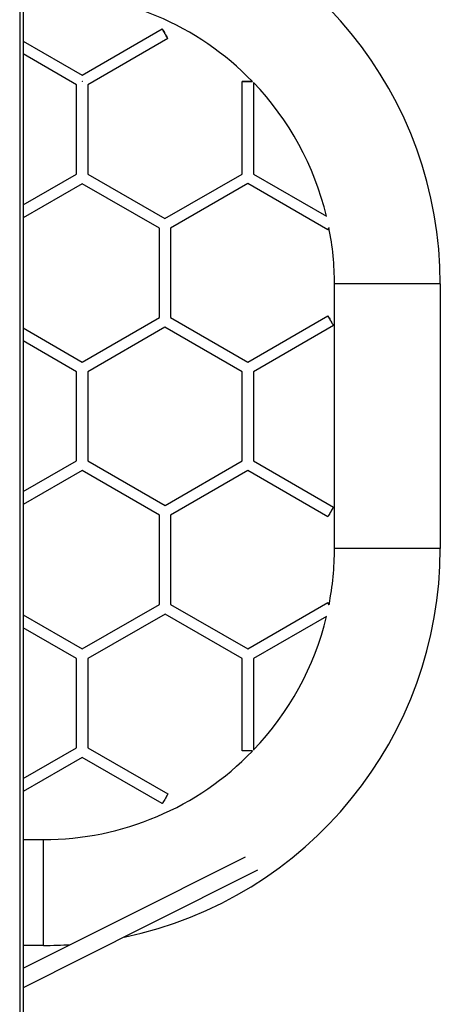
# Model space of a CAD drawing. Units: millimetres. Extents: x -4534 to 329923, y -3372 to 5838.
# Drawn here: x 119 to 596, y 3589 to 4706 of the extents above; entities that cross this region are included whole.
import ezdxf

# ---------------------------------------------------------------- set-up
doc = ezdxf.new("R2010")
doc.units = ezdxf.units.MM
doc.layers.add('Toestel 2D', color=7, linetype='Continuous', lineweight=20)

# ---------------------------------------------------------------- blocks, each defined once
blk = doc.blocks.new('VPL-03-WD1497')
at = {"layer": 'Toestel 2D', "color": 0, "linetype": 'Continuous', "lineweight": 25}
for p, q in [((118.5, 5356.3), (118.6, 3155.4)), ((122.2, 5342.1), (122.6, 3155.4)), ((189.4, 4643.2), (280.2, 4695.5)), ((122.6, 4681.8), (189.4, 4643.2)), ((286.5, 4684.6), (195.8, 4632.2)), ((183.1, 4632.2), (122.6, 4667.1)), ((189.4, 4635.8), (189.3, 4635.7)), ((189.6, 4635.8), (189.4, 4635.8)), ((370.9, 4531), (370.9, 4635.8)), ((383.6, 4634.8), (383.6, 4531)), ((183.1, 4531), (183.1, 4632.2)), ((195.8, 4632.2), (195.8, 4531)), ((122.6, 4496.1), (183.1, 4531)), ((195.8, 4531), (283.3, 4480.5)), ((283.3, 4480.5), (370.9, 4531)), ((383.6, 4531), (466.4, 4483.3)), ((189.4, 4520), (122.6, 4481.4)), ((277, 4469.5), (189.4, 4520)), ((377.3, 4520.1), (289.7, 4469.5)), ((468, 4467.7), (377.3, 4520.1)), ((277, 4368.4), (277, 4469.5)), ((289.7, 4469.5), (289.7, 4368.4)), ((475.5, 4106.3), (475.5, 4406.3)), ((595.5, 4406.3), (595.5, 4106.3)), ((189.4, 4317.8), (277, 4368.4)), ((289.7, 4368.4), (377.3, 4317.8)), ((377.3, 4317.8), (468, 4370.2)), ((122.6, 4356.4), (189.4, 4317.8)), ((283.3, 4357.4), (195.8, 4306.8)), ((370.9, 4306.8), (283.3, 4357.4)), ((474.4, 4359.2), (383.6, 4306.8)), ((183.1, 4306.8), (122.6, 4341.7)), ((183.1, 4205.7), (183.1, 4306.8)), ((195.8, 4306.8), (195.8, 4205.7)), ((370.9, 4205.7), (370.9, 4306.8)), ((383.6, 4306.8), (383.6, 4205.7)), ((122.6, 4170.8), (183.1, 4205.7)), ((195.8, 4205.7), (283.4, 4155.1)), ((283.4, 4155.1), (370.9, 4205.7)), ((383.6, 4205.7), (474.4, 4153.3)), ((189.4, 4194.7), (122.6, 4156.1)), ((277, 4144.1), (189.4, 4194.7)), ((377.3, 4194.7), (289.7, 4144.1)), ((468, 4142.3), (377.3, 4194.7)), ((277, 4043), (277, 4144.1)), ((289.7, 4144.1), (289.7, 4043)), ((189.4, 3992.5), (277, 4043)), ((289.7, 4043), (377.3, 3992.5)), ((377.3, 3992.5), (468, 4044.9)), ((122.6, 4031.1), (189.4, 3992.5)), ((283.4, 4032), (195.8, 3981.5)), ((370.9, 3981.5), (283.4, 4032)), ((466.4, 4029.3), (383.6, 3981.5)), ((183.1, 3981.5), (122.6, 4016.4)), ((183.1, 3880.4), (183.1, 3981.5)), ((195.8, 3981.5), (195.8, 3880.4)), ((370.9, 3876.7), (370.9, 3981.5)), ((383.6, 3981.5), (383.6, 3877.8)), ((122.6, 3845.4), (183.1, 3880.4)), ((195.8, 3880.4), (286.5, 3828)), ((189.4, 3869.4), (122.6, 3830.8)), ((280.2, 3817), (189.4, 3869.4)), ((122.6, 3776.3), (145.5, 3776.3)), ((145.5, 3656.3), (122.6, 3656.3))]:
    blk.add_line(p, q, dxfattribs=at)
at = {"layer": 'Toestel 2D', "color": 0, "linetype": 'Continuous', "lineweight": 25, "flags": 128}
for points in [[(283.3, 4690.1), (284.1, 4688.7), (284.8, 4687.5), (285.4, 4686.4), (285.9, 4685.5), (286.3, 4684.9), (286.5, 4684.6), (286.5, 4684.6), (286.3, 4684.9), (285.9, 4685.5), (285.4, 4686.4), (284.8, 4687.5), (284.1, 4688.7), (283.3, 4690.1), (282.6, 4691.4), (281.9, 4692.6), (281.2, 4693.7), (280.7, 4694.6), (280.4, 4695.2), (280.2, 4695.5), (280.2, 4695.5), (280.4, 4695.2), (280.7, 4694.6), (281.2, 4693.7), (281.9, 4692.6), (282.6, 4691.4), (283.3, 4690.1)], [(382.6, 4635.8), (382, 4635.8), (380.9, 4635.8), (379.5, 4635.8), (378, 4635.8), (376.5, 4635.8), (375, 4635.8), (373.6, 4635.8), (372.5, 4635.8), (371.6, 4635.8), (371.1, 4635.8), (370.9, 4635.8), (371.1, 4635.8), (371.6, 4635.8), (372.5, 4635.8), (373.6, 4635.8), (375, 4635.8), (376.5, 4635.8), (378, 4635.8), (379.5, 4635.8), (380.9, 4635.8), (382, 4635.8), (382.7, 4635.8)], [(468, 4467.7), (468.1, 4467.8), (468.4, 4468.3), (468.8, 4469), (469.4, 4470), (469.5, 4470.2)], [(535.5, 4406.3), (530.9, 4406.3), (526.4, 4406.3), (521.8, 4406.3), (517.4, 4406.3), (513.1, 4406.3), (508.9, 4406.3), (504.8, 4406.3), (501, 4406.3), (497.3, 4406.3), (493.9, 4406.3), (490.7, 4406.3), (487.8, 4406.3), (485.1, 4406.3), (482.8, 4406.3), (480.8, 4406.3), (479, 4406.3), (477.7, 4406.3), (476.6, 4406.3), (475.9, 4406.3), (475.6, 4406.3), (475.5, 4406.3)], [(595.5, 4406.3), (595.5, 4406.3), (595.1, 4406.3), (594.4, 4406.3), (593.4, 4406.3), (592, 4406.3), (590.3, 4406.3), (588.2, 4406.3), (585.9, 4406.3), (583.2, 4406.3), (580.3, 4406.3), (577.1, 4406.3), (573.7, 4406.3), (570, 4406.3), (566.2, 4406.3), (562.1, 4406.3), (557.9, 4406.3), (553.6, 4406.3), (549.2, 4406.3), (544.7, 4406.3), (540.1, 4406.3), (535.5, 4406.3)], [(468, 4370.2), (468.1, 4370.1), (468.4, 4369.6), (468.8, 4368.8), (469.4, 4367.8), (470.1, 4366.7), (470.8, 4365.4), (471.6, 4364.1), (472.3, 4362.8), (473, 4361.6), (473.6, 4360.6), (474, 4359.8), (474.3, 4359.4), (474.4, 4359.2), (474.3, 4359.4), (474, 4359.8), (473.6, 4360.6), (473, 4361.6), (472.3, 4362.8), (471.6, 4364.1), (470.8, 4365.4), (470.1, 4366.7), (469.4, 4367.8), (468.8, 4368.8), (468.4, 4369.6), (468.1, 4370.1), (468, 4370.2)], [(474.4, 4153.3), (474.3, 4153.2), (474, 4152.7), (473.6, 4151.9), (473, 4150.9), (472.3, 4149.8), (471.6, 4148.5), (470.8, 4147.2), (470.1, 4145.9), (469.4, 4144.7), (468.8, 4143.7), (468.4, 4143), (468.1, 4142.5), (468, 4142.3)], [(535.5, 4106.3), (530.9, 4106.3), (526.4, 4106.3), (521.8, 4106.3), (517.4, 4106.3), (513.1, 4106.3), (508.9, 4106.3), (504.9, 4106.3), (501, 4106.3), (497.3, 4106.3), (493.9, 4106.3), (490.7, 4106.3), (487.8, 4106.3), (485.2, 4106.3), (482.8, 4106.3), (480.8, 4106.3), (479.1, 4106.3), (477.7, 4106.3), (476.6, 4106.3), (475.9, 4106.3), (475.6, 4106.3), (475.5, 4106.3)], [(595.5, 4106.3), (595.5, 4106.3), (595.1, 4106.3), (594.4, 4106.3), (593.4, 4106.3), (592, 4106.3), (590.3, 4106.3), (588.2, 4106.3), (585.9, 4106.3), (583.2, 4106.3), (580.3, 4106.3), (577.1, 4106.3), (573.7, 4106.3), (570, 4106.3), (566.2, 4106.3), (562.1, 4106.3), (557.9, 4106.3), (553.6, 4106.3), (549.2, 4106.3), (544.7, 4106.3), (540.1, 4106.3), (535.5, 4106.3)], [(469.5, 4042.3), (469.4, 4042.5), (468.8, 4043.5), (468.4, 4044.2), (468.1, 4044.7), (468, 4044.9), (468.1, 4044.7), (468.4, 4044.2), (468.8, 4043.5), (469.3, 4042.6)], [(382.7, 3876.7), (382, 3876.7), (380.9, 3876.7), (379.5, 3876.7), (378, 3876.7), (376.5, 3876.7), (375, 3876.7), (373.7, 3876.7), (372.5, 3876.7), (371.7, 3876.7), (371.1, 3876.7), (370.9, 3876.7)], [(286.5, 3828), (286.5, 3828), (286.5, 3827.8), (286.2, 3827.3), (285.7, 3826.6), (285.2, 3825.6), (284.5, 3824.4), (283.8, 3823.1), (283, 3821.8), (282.2, 3820.5), (281.6, 3819.3), (281, 3818.4), (280.6, 3817.6), (280.3, 3817.1), (280.2, 3817), (280.2, 3817)], [(145.5, 3716.3), (145.5, 3720.8), (145.5, 3725.4), (145.5, 3729.9), (145.5, 3734.4), (145.5, 3738.7), (145.5, 3742.9), (145.5, 3746.9), (145.5, 3750.8), (145.5, 3754.4), (145.5, 3757.9), (145.5, 3761), (145.5, 3764), (145.5, 3766.6), (145.5, 3769), (145.5, 3771), (145.5, 3772.7), (145.5, 3774.1), (145.5, 3775.2), (145.5, 3775.9), (145.5, 3776.2), (145.5, 3776.3)], [(122.6, 3630.4), (230.4, 3684.5), (374.6, 3756.8)], [(388.1, 3741.5), (262.2, 3678.3), (122.6, 3608.3)], [(145.5, 3656.3), (145.5, 3656.3), (145.5, 3656.7), (145.5, 3657.4), (145.5, 3658.4), (145.5, 3659.8), (145.5, 3661.5), (145.5, 3663.5), (145.5, 3665.9), (145.5, 3668.5), (145.5, 3671.5), (145.5, 3674.6), (145.5, 3678.1), (145.5, 3681.7), (145.5, 3685.6), (145.5, 3689.6), (145.5, 3693.8), (145.5, 3698.2), (145.5, 3702.6), (145.5, 3707.1), (145.5, 3711.7), (145.5, 3716.3)]]:
    blk.add_lwpolyline(points, dxfattribs=at)
at = {"layer": 'Toestel 2D', "color": 0, "linetype": 'Continuous', "lineweight": 25}
for centre, radius, start, end in [((145.6, 4406.3), 449.9, 359.9992, 78.2845), ((145.6, 4406.5), 329.7, 44.0614, 90.0133), ((146.3, 4406.7), 329.1, 13.4583, 43.8607), ((150.8, 4406.6), 324.7, 359.9356, 11.2325), ((145.5, 4106.3), 450, 281.7249, 0.0022), ((145.7, 4106.2), 329.8, 348.8761, 0.0036), ((146.8, 4105.6), 328.6, 316.1241, 346.569), ((145.6, 4105.9), 329.7, 269.9876, 315.9467), ((145.9, 4088.4), 432.2, 269.9581, 274.0293)]:
    blk.add_arc(centre, radius, start, end, dxfattribs=at)
blk = doc.blocks.new('VPL-03-WD1497-RVS')
blk.add_blockref('VPL-03-WD1497', (0, 0))

msp = doc.modelspace()

# ---------------------------------------------------------------- block references
msp.add_blockref('VPL-03-WD1497-RVS', (0, 0))

doc.saveas('drawing.dxf')
